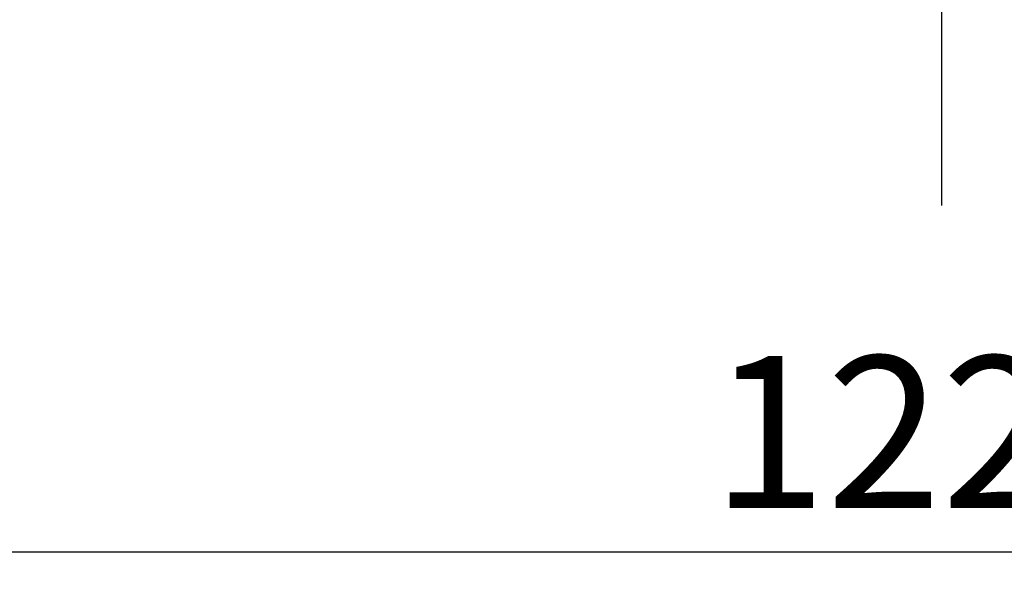
# Model space of a CAD drawing. Extents: x 2 to 594, y 2 to 418.
# Drawn here: x 314 to 336, y 41 to 54 of the extents above; entities that cross this region are included whole.
import ezdxf

# ---------------------------------------------------------------- set-up
doc = ezdxf.new("R2010")
doc.units = 0
doc.linetypes.add('CENTERX2', pattern=[20.32, 12.7, -2.54, 2.54, -2.54])
doc.layers.get('0').update_dxf_attribs({"linetype": 'CONTINUOUS'})
doc.styles.add('SLDTEXTSTYLE0', font='TXT', dxfattribs={"width": 0.7, "bigfont": 'bigfont'})
doc.dimstyles.new('SLDDIMSTYLE1', dxfattribs={"dimtxt": 3.5, "dimasz": 2, "dimexe": 0, "dimexo": 0.0625, "dimgap": 0.875, "dimtad": 3, "dimdec": 3, "dimrnd": 1e-09, "dimzin": 12, "dimtxsty": 'SLDTEXTSTYLE0', "dimblk1": 'OPEN30', "dimblk2": 'OPEN30', "dimsah": 1, "dimcen": 0.09, "dimazin": 3, "dimtfac": 1, "dimtdec": 3, "dimtofl": 0, "dimtmove": 0, "dimatfit": 3, "dimtolj": 1, "dimtzin": 12})

# ---------------------------------------------------------------- blocks, each defined once
blk = doc.blocks.new('_OPEN30')
at = {"color": 0, "linetype": 'BYBLOCK'}
for p, q in [((-1, 0.267949), (0, 0)), ((0, 0), (-1, -0.267949)), ((0, 0), (-1, 0))]:
    blk.add_line(p, q, dxfattribs=at)
blk = doc.blocks.new('_D_10')
at = {"color": 7, "linetype": 'CONTINUOUS'}
for p, q in [((273.462, 92.058), (273.462, 41.047)), ((396.062, 92.058), (396.062, 41.047)), ((273.462, 42.047), (396.062, 42.047))]:
    blk.add_line(p, q, dxfattribs=at)
at = {"color": 7, "linetype": 'CONTINUOUS', "xscale": 2, "yscale": 2, "rotation": 180}
blk.add_blockref('_OPEN30', (273.462, 42.047), dxfattribs=at)
at = {"color": 7, "linetype": 'CONTINUOUS', "xscale": 2, "yscale": 2}
blk.add_blockref('_OPEN30', (396.062, 42.047), dxfattribs=at)
at = {"color": 7, "linetype": 'CONTINUOUS', "insert": (329.452, 46.558), "char_height": 3.5, "attachment_point": 1, "style": 'SLDTEXTSTYLE0'}
blk.add_mtext('122.6', dxfattribs=at)

msp = doc.modelspace()

# ---------------------------------------------------------------- linework, layer by layer
at = {"color": 7, "linetype": 'CENTERX2'}
msp.add_line((334.7616328, 50.0284553), (334.7616328, 174.5991332), dxfattribs=at)

# ---------------------------------------------------------------- dimensions: what is measured, and where the dimension line sits
at = {"color": 7, "linetype": 'CONTINUOUS'}
dim = msp.add_linear_dim(base=(396.0616328, 42.0465156), p1=(273.4616328, 93.0582904), p2=(396.0616328, 93.0582904), dimstyle='SLDDIMSTYLE1', dxfattribs=at)
dim.commit()
dim.dimension.update_dxf_attribs({"geometry": '_D_10', "text_midpoint": (334.5436223, 42.0465156), "dimtype": 160})

doc.saveas('drawing.dxf')
